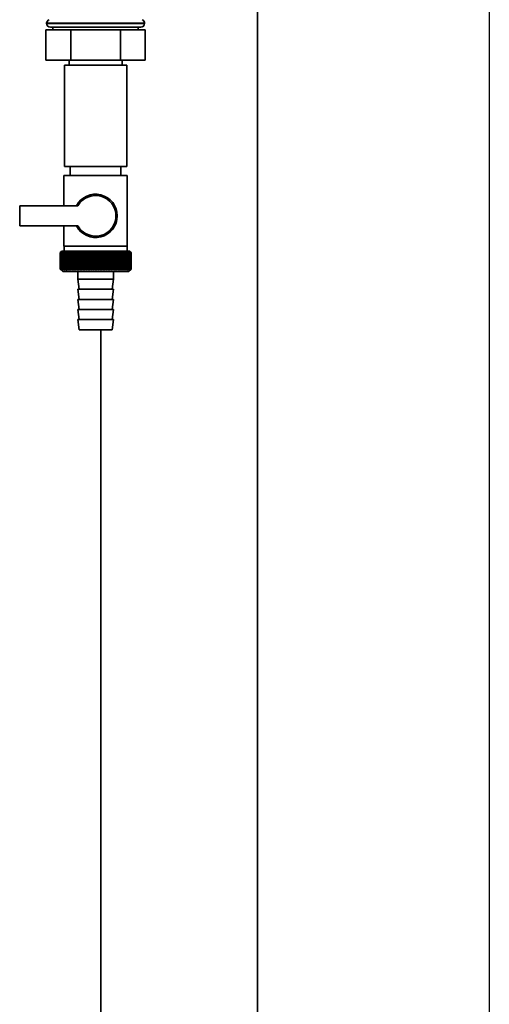
# Paper-space layout 'Blatt1' of a CAD drawing. Units: millimetres. Extents: x 0 to 5940, y 0 to 4200.
# Drawn here: x 2021 to 2207, y 2675 to 3064 of the extents above; entities that cross this region are included whole.
import ezdxf

# ---------------------------------------------------------------- set-up
doc = ezdxf.new("R2010")
doc.units = ezdxf.units.MM
doc.header["$LTSCALE"] = 10
doc.layers.add('1', color=7, linetype='Continuous')

psp = doc.layouts.new('Blatt1')

# ---------------------------------------------------------------- linework, layer by layer
at = {"color": 7, "linetype": 'Continuous', "lineweight": 35}
for p, q in [((2115.04, 2604.57), (2115.04, 3109.57)), ((2031.79, 3062.16), (2031.79, 3062.07)), ((2070.49, 3062.16), (2031.79, 3062.16)), ((2031.79, 3062.07), (2070.49, 3062.07)), ((2070.49, 3062.07), (2070.49, 3062.16)), ((2031.51, 3059.57), (2031.51, 3047.57)), ((2041.33, 3059.57), (2031.51, 3059.57)), ((2068.99, 3060.57), (2033.29, 3060.57)), ((2034.29, 3060.57), (2034.29, 3059.57)), ((2041.33, 3059.57), (2041.33, 3047.57)), ((2060.96, 3059.57), (2041.33, 3059.57)), ((2060.96, 3059.57), (2060.96, 3047.57)), ((2070.77, 3059.57), (2060.96, 3059.57)), ((2067.99, 3059.57), (2067.99, 3060.57)), ((2070.77, 3059.57), (2070.77, 3047.57)), ((2041.33, 3047.57), (2031.51, 3047.57)), ((2040.64, 3047.57), (2040.64, 3045.57)), ((2060.96, 3047.57), (2041.33, 3047.57)), ((2070.77, 3047.57), (2060.96, 3047.57)), ((2061.64, 3045.57), (2061.64, 3047.57)), ((2038.84, 3045.57), (2038.84, 3005.57)), ((2063.44, 3045.57), (2038.84, 3045.57)), ((2063.44, 3005.57), (2063.44, 3045.57)), ((2063.44, 3005.57), (2038.84, 3005.57)), ((2041.14, 3005.57), (2041.14, 3002.07)), ((2061.14, 3002.07), (2061.14, 3005.57)), ((2038.64, 3002.07), (2038.64, 2990.07)), ((2038.64, 3002.07), (2051.14, 3002.07)), ((2051.14, 3002.07), (2063.64, 3002.07)), ((2063.64, 2974.07), (2063.64, 3002.07)), ((2021.14, 2990.07), (2021.14, 2982.07)), ((2044.17, 2990.07), (2021.14, 2990.07)), ((2021.14, 2982.07), (2044.17, 2982.07)), ((2038.64, 2982.07), (2038.64, 2974.07)), ((2037.64, 2972.07), (2037.33, 2971.76)), ((2064.64, 2972.07), (2037.64, 2972.07)), ((2051.14, 2974.07), (2038.64, 2974.07)), ((2038.74, 2974.07), (2038.74, 2972.07)), ((2042.96, 2971.98), (2042.94, 2971.57)), ((2044.04, 2964.67), (2044.04, 2971.98)), ((2044.61, 2964.67), (2044.61, 2971.98)), ((2045.19, 2964.67), (2045.19, 2971.98)), ((2045.79, 2964.67), (2045.79, 2971.98)), ((2046.39, 2964.67), (2046.39, 2971.98)), ((2047.01, 2964.67), (2047.01, 2971.98)), ((2047.64, 2964.67), (2047.64, 2971.98)), ((2048.27, 2964.67), (2048.27, 2971.98)), ((2048.92, 2964.67), (2048.92, 2971.98)), ((2049.56, 2964.67), (2049.56, 2971.98)), ((2050.22, 2964.67), (2050.22, 2971.98)), ((2050.87, 2964.67), (2050.87, 2971.98)), ((2063.64, 2974.07), (2051.14, 2974.07)), ((2051.52, 2964.67), (2051.52, 2971.98)), ((2052.18, 2964.67), (2052.18, 2971.98)), ((2052.83, 2964.67), (2052.83, 2971.98)), ((2053.47, 2964.67), (2053.47, 2971.98)), ((2054.12, 2964.67), (2054.12, 2971.98)), ((2054.75, 2964.67), (2054.75, 2971.98)), ((2055.38, 2964.67), (2055.38, 2971.98)), ((2055.99, 2964.67), (2055.99, 2971.98)), ((2056.6, 2964.67), (2056.6, 2971.98)), ((2057.19, 2964.67), (2057.19, 2971.98)), ((2057.77, 2964.67), (2057.77, 2971.98)), ((2058.33, 2964.67), (2058.33, 2971.98)), ((2059.44, 2971.57), (2059.41, 2971.98)), ((2063.54, 2972.07), (2063.54, 2974.07)), ((2065.14, 2971.57), (2064.64, 2972.07)), ((2037.14, 2965.07), (2037.14, 2971.57)), ((2037.15, 2971.57), (2037.15, 2971.57)), ((2037.15, 2965.07), (2037.15, 2971.57)), ((2037.15, 2971.57), (2037.15, 2965.07)), ((2037.19, 2971.57), (2037.2, 2971.57)), ((2037.19, 2971.57), (2037.19, 2965.07)), ((2037.2, 2965.07), (2037.2, 2971.57)), ((2037.26, 2971.57), (2037.27, 2971.57)), ((2037.26, 2971.57), (2037.26, 2965.07)), ((2037.27, 2965.07), (2037.27, 2971.57)), ((2037.36, 2971.57), (2037.38, 2971.57)), ((2037.36, 2971.57), (2037.36, 2965.07)), ((2037.38, 2965.07), (2037.38, 2971.57)), ((2037.49, 2971.57), (2037.52, 2971.57)), ((2037.49, 2971.57), (2037.49, 2965.07)), ((2037.52, 2965.07), (2037.52, 2971.57)), ((2037.65, 2971.57), (2037.69, 2971.57)), ((2037.65, 2971.57), (2037.65, 2965.07)), ((2037.69, 2965.07), (2037.69, 2971.57)), ((2037.85, 2971.57), (2037.89, 2971.57)), ((2037.85, 2971.57), (2037.85, 2965.07)), ((2037.89, 2965.07), (2037.89, 2971.57)), ((2038.08, 2971.57), (2038.12, 2971.57)), ((2038.08, 2971.57), (2038.08, 2965.07)), ((2038.12, 2965.07), (2038.12, 2971.57)), ((2038.33, 2971.57), (2038.39, 2971.57)), ((2038.33, 2971.57), (2038.33, 2965.07)), ((2038.39, 2965.07), (2038.39, 2971.57)), ((2038.62, 2971.57), (2038.68, 2971.57)), ((2038.62, 2971.57), (2038.62, 2965.07)), ((2038.68, 2965.07), (2038.68, 2971.57)), ((2038.93, 2971.57), (2039, 2971.57)), ((2038.93, 2971.57), (2038.93, 2965.07)), ((2039, 2965.07), (2039, 2971.57)), ((2039.28, 2971.57), (2039.35, 2971.57)), ((2039.28, 2971.57), (2039.28, 2965.07)), ((2039.35, 2965.07), (2039.35, 2971.57)), ((2039.65, 2971.57), (2039.72, 2971.57)), ((2039.65, 2971.57), (2039.65, 2965.07)), ((2039.72, 2965.07), (2039.72, 2971.57)), ((2040.05, 2971.57), (2040.13, 2971.57)), ((2040.05, 2971.57), (2040.05, 2965.07)), ((2040.13, 2965.07), (2040.13, 2971.57)), ((2040.47, 2971.57), (2040.55, 2971.57)), ((2040.47, 2971.57), (2040.47, 2965.07)), ((2040.55, 2965.07), (2040.55, 2971.57)), ((2040.92, 2971.57), (2041.01, 2971.57)), ((2040.92, 2971.57), (2040.92, 2965.07)), ((2041.01, 2965.07), (2041.01, 2971.57)), ((2041.39, 2971.57), (2041.48, 2971.57)), ((2041.39, 2971.57), (2041.39, 2965.07)), ((2041.48, 2965.07), (2041.48, 2971.57)), ((2041.89, 2971.57), (2041.98, 2971.57)), ((2041.89, 2971.57), (2041.89, 2965.07)), ((2041.98, 2965.07), (2041.98, 2971.57)), ((2042.4, 2971.57), (2042.5, 2971.57)), ((2042.4, 2971.57), (2042.4, 2965.07)), ((2042.5, 2965.07), (2042.5, 2971.57)), ((2042.94, 2971.57), (2043.04, 2971.57)), ((2042.94, 2971.57), (2042.94, 2965.07)), ((2043.04, 2965.07), (2043.04, 2971.57)), ((2043.49, 2971.57), (2043.6, 2971.57)), ((2043.49, 2971.57), (2043.49, 2965.07)), ((2043.6, 2965.07), (2043.6, 2971.57)), ((2044.07, 2971.57), (2044.18, 2971.57)), ((2044.07, 2971.57), (2044.07, 2965.07)), ((2044.18, 2965.07), (2044.18, 2971.57)), ((2044.65, 2971.57), (2044.77, 2971.57)), ((2044.65, 2971.57), (2044.65, 2965.07)), ((2044.77, 2965.07), (2044.77, 2971.57)), ((2045.26, 2971.57), (2045.38, 2971.57)), ((2045.26, 2971.57), (2045.26, 2965.07)), ((2045.38, 2965.07), (2045.38, 2971.57)), ((2045.88, 2971.57), (2046, 2971.57)), ((2045.88, 2971.57), (2045.88, 2965.07)), ((2046, 2965.07), (2046, 2971.57)), ((2046.51, 2971.57), (2046.63, 2971.57)), ((2046.51, 2971.57), (2046.51, 2965.07)), ((2046.63, 2965.07), (2046.63, 2971.57)), ((2047.15, 2971.57), (2047.27, 2971.57)), ((2047.15, 2971.57), (2047.15, 2965.07)), ((2047.27, 2965.07), (2047.27, 2971.57)), ((2047.8, 2971.57), (2047.92, 2971.57)), ((2047.8, 2971.57), (2047.8, 2965.07)), ((2047.92, 2965.07), (2047.92, 2971.57)), ((2048.46, 2971.57), (2048.58, 2971.57)), ((2048.46, 2971.57), (2048.46, 2965.07)), ((2048.58, 2965.07), (2048.58, 2971.57)), ((2049.12, 2971.57), (2049.25, 2971.57)), ((2049.12, 2971.57), (2049.12, 2965.07)), ((2049.25, 2965.07), (2049.25, 2971.57)), ((2049.79, 2971.57), (2049.92, 2971.57)), ((2049.79, 2971.57), (2049.79, 2965.07)), ((2049.92, 2965.07), (2049.92, 2971.57)), ((2050.46, 2971.57), (2050.59, 2971.57)), ((2050.46, 2971.57), (2050.46, 2965.07)), ((2050.59, 2965.07), (2050.59, 2971.57)), ((2051.13, 2971.57), (2051.13, 2965.07)), ((2051.13, 2971.57), (2051.26, 2971.57)), ((2051.26, 2965.07), (2051.26, 2971.57)), ((2051.81, 2971.57), (2051.94, 2971.57)), ((2051.81, 2971.57), (2051.81, 2965.07)), ((2051.94, 2965.07), (2051.94, 2971.57)), ((2052.48, 2971.57), (2052.61, 2971.57)), ((2052.48, 2971.57), (2052.48, 2965.07)), ((2052.61, 2965.07), (2052.61, 2971.57)), ((2053.15, 2971.57), (2053.27, 2971.57)), ((2053.15, 2971.57), (2053.15, 2965.07)), ((2053.27, 2965.07), (2053.27, 2971.57)), ((2053.81, 2971.57), (2053.94, 2971.57)), ((2053.81, 2971.57), (2053.81, 2965.07)), ((2053.94, 2965.07), (2053.94, 2971.57)), ((2054.47, 2971.57), (2054.59, 2971.57)), ((2054.47, 2971.57), (2054.47, 2965.07)), ((2054.59, 2965.07), (2054.59, 2971.57)), ((2055.12, 2971.57), (2055.24, 2971.57)), ((2055.12, 2971.57), (2055.12, 2965.07)), ((2055.24, 2965.07), (2055.24, 2971.57)), ((2055.76, 2971.57), (2055.88, 2971.57)), ((2055.76, 2971.57), (2055.76, 2965.07)), ((2055.88, 2965.07), (2055.88, 2971.57)), ((2056.39, 2971.57), (2056.51, 2971.57)), ((2056.39, 2971.57), (2056.39, 2965.07)), ((2056.51, 2965.07), (2056.51, 2971.57)), ((2057.01, 2971.57), (2057.13, 2971.57)), ((2057.01, 2971.57), (2057.01, 2965.07)), ((2057.13, 2965.07), (2057.13, 2971.57)), ((2057.62, 2971.57), (2057.73, 2971.57)), ((2057.62, 2971.57), (2057.62, 2965.07)), ((2057.73, 2965.07), (2057.73, 2971.57)), ((2058.2, 2971.57), (2058.32, 2971.57)), ((2058.2, 2971.57), (2058.2, 2965.07)), ((2058.32, 2965.07), (2058.32, 2971.57)), ((2058.78, 2971.57), (2058.89, 2971.57)), ((2058.78, 2971.57), (2058.78, 2965.07)), ((2058.89, 2965.07), (2058.89, 2971.57)), ((2059.33, 2971.57), (2059.44, 2971.57)), ((2059.33, 2971.57), (2059.33, 2965.07)), ((2059.44, 2965.07), (2059.44, 2971.57)), ((2059.87, 2971.57), (2059.97, 2971.57)), ((2059.87, 2971.57), (2059.87, 2965.07)), ((2059.97, 2965.07), (2059.97, 2971.57)), ((2060.39, 2971.57), (2060.48, 2971.57)), ((2060.39, 2971.57), (2060.39, 2965.07)), ((2060.48, 2965.07), (2060.48, 2971.57)), ((2060.88, 2971.57), (2060.97, 2971.57)), ((2060.88, 2971.57), (2060.88, 2965.07)), ((2060.97, 2965.07), (2060.97, 2971.57)), ((2061.36, 2971.57), (2061.44, 2971.57)), ((2061.36, 2971.57), (2061.36, 2965.07)), ((2061.44, 2965.07), (2061.44, 2971.57)), ((2061.8, 2971.57), (2061.89, 2971.57)), ((2061.8, 2971.57), (2061.8, 2965.07)), ((2061.89, 2965.07), (2061.89, 2971.57)), ((2062.23, 2971.57), (2062.31, 2971.57)), ((2062.23, 2971.57), (2062.23, 2965.07)), ((2062.31, 2965.07), (2062.31, 2971.57)), ((2062.63, 2971.57), (2062.7, 2971.57)), ((2062.63, 2971.57), (2062.63, 2965.07)), ((2062.7, 2965.07), (2062.7, 2971.57)), ((2063, 2971.57), (2063.07, 2971.57)), ((2063, 2971.57), (2063, 2965.07)), ((2063.07, 2965.07), (2063.07, 2971.57)), ((2063.34, 2971.57), (2063.41, 2971.57)), ((2063.34, 2971.57), (2063.34, 2965.07)), ((2063.41, 2965.07), (2063.41, 2971.57)), ((2063.66, 2971.57), (2063.72, 2971.57)), ((2063.66, 2971.57), (2063.66, 2965.07)), ((2063.72, 2965.07), (2063.72, 2971.57)), ((2063.95, 2971.57), (2064, 2971.57)), ((2063.95, 2971.57), (2063.95, 2965.07)), ((2064, 2965.07), (2064, 2971.57)), ((2064.2, 2971.57), (2064.25, 2971.57)), ((2064.2, 2971.57), (2064.2, 2965.07)), ((2064.25, 2965.07), (2064.25, 2971.57)), ((2064.43, 2971.57), (2064.47, 2971.57)), ((2064.43, 2971.57), (2064.43, 2965.07)), ((2064.47, 2965.07), (2064.47, 2971.57)), ((2064.63, 2971.57), (2064.66, 2971.57)), ((2064.63, 2971.57), (2064.63, 2965.07)), ((2064.66, 2965.07), (2064.66, 2971.57)), ((2064.79, 2971.57), (2064.82, 2971.57)), ((2064.79, 2971.57), (2064.79, 2965.07)), ((2064.82, 2965.07), (2064.82, 2971.57)), ((2064.93, 2971.57), (2064.95, 2971.57)), ((2064.93, 2971.57), (2064.93, 2965.07)), ((2064.95, 2965.07), (2064.95, 2971.57)), ((2065.03, 2971.57), (2065.05, 2971.57)), ((2065.03, 2971.57), (2065.03, 2965.07)), ((2065.05, 2965.07), (2065.05, 2971.57)), ((2065.1, 2971.57), (2065.11, 2971.57)), ((2065.1, 2971.57), (2065.1, 2965.07)), ((2065.11, 2965.07), (2065.11, 2971.57)), ((2065.14, 2971.57), (2065.14, 2971.57)), ((2065.14, 2971.57), (2065.14, 2971.57)), ((2065.14, 2971.57), (2065.14, 2965.07)), ((2065.14, 2965.07), (2065.14, 2971.57)), ((2065.14, 2971.57), (2065.14, 2965.07)), ((2065.14, 2965.07), (2065.14, 2971.57)), ((2037.15, 2965.07), (2037.15, 2965.07)), ((2037.2, 2965.07), (2037.19, 2965.07)), ((2037.27, 2965.07), (2037.26, 2965.07)), ((2037.33, 2964.88), (2038.14, 2964.07)), ((2037.38, 2965.07), (2037.36, 2965.07)), ((2037.52, 2965.07), (2037.49, 2965.07)), ((2037.69, 2965.07), (2037.65, 2965.07)), ((2037.89, 2965.07), (2037.85, 2965.07)), ((2038.12, 2965.07), (2038.08, 2965.07)), ((2038.39, 2965.07), (2038.33, 2965.07)), ((2038.68, 2965.07), (2038.62, 2965.07)), ((2039, 2965.07), (2038.93, 2965.07)), ((2039.35, 2965.07), (2039.28, 2965.07)), ((2039.72, 2965.07), (2039.65, 2965.07)), ((2040.13, 2965.07), (2040.05, 2965.07)), ((2040.55, 2965.07), (2040.47, 2965.07)), ((2041.01, 2965.07), (2040.92, 2965.07)), ((2041.48, 2965.07), (2041.39, 2965.07)), ((2041.98, 2965.07), (2041.89, 2965.07)), ((2042.5, 2965.07), (2042.4, 2965.07)), ((2043.04, 2965.07), (2042.94, 2965.07)), ((2043.6, 2965.07), (2043.49, 2965.07)), ((2044.18, 2965.07), (2044.07, 2965.07)), ((2044.77, 2965.07), (2044.65, 2965.07)), ((2045.38, 2965.07), (2045.26, 2965.07)), ((2046, 2965.07), (2045.88, 2965.07)), ((2046.63, 2965.07), (2046.51, 2965.07)), ((2047.27, 2965.07), (2047.15, 2965.07)), ((2047.92, 2965.07), (2047.8, 2965.07)), ((2048.58, 2965.07), (2048.46, 2965.07)), ((2049.25, 2965.07), (2049.12, 2965.07)), ((2049.92, 2965.07), (2049.79, 2965.07)), ((2050.59, 2965.07), (2050.46, 2965.07)), ((2051.26, 2965.07), (2051.13, 2965.07)), ((2051.94, 2965.07), (2051.81, 2965.07)), ((2052.61, 2965.07), (2052.48, 2965.07)), ((2053.27, 2965.07), (2053.15, 2965.07)), ((2053.94, 2965.07), (2053.81, 2965.07)), ((2054.59, 2965.07), (2054.47, 2965.07)), ((2055.24, 2965.07), (2055.12, 2965.07)), ((2055.88, 2965.07), (2055.76, 2965.07)), ((2056.51, 2965.07), (2056.39, 2965.07)), ((2057.13, 2965.07), (2057.01, 2965.07)), ((2057.73, 2965.07), (2057.62, 2965.07)), ((2058.32, 2965.07), (2058.2, 2965.07)), ((2058.89, 2965.07), (2058.78, 2965.07)), ((2059.44, 2965.07), (2059.33, 2965.07)), ((2059.97, 2965.07), (2059.87, 2965.07)), ((2060.48, 2965.07), (2060.39, 2965.07)), ((2060.97, 2965.07), (2060.88, 2965.07)), ((2061.44, 2965.07), (2061.36, 2965.07)), ((2061.89, 2965.07), (2061.8, 2965.07)), ((2062.31, 2965.07), (2062.23, 2965.07)), ((2062.7, 2965.07), (2062.63, 2965.07)), ((2063.07, 2965.07), (2063, 2965.07)), ((2063.41, 2965.07), (2063.34, 2965.07)), ((2063.72, 2965.07), (2063.66, 2965.07)), ((2064, 2965.07), (2063.95, 2965.07)), ((2064.14, 2964.07), (2065.14, 2965.07)), ((2064.25, 2965.07), (2064.2, 2965.07)), ((2064.47, 2965.07), (2064.43, 2965.07)), ((2064.66, 2965.07), (2064.63, 2965.07)), ((2064.82, 2965.07), (2064.79, 2965.07)), ((2064.95, 2965.07), (2064.93, 2965.07)), ((2065.05, 2965.07), (2065.03, 2965.07)), ((2065.11, 2965.07), (2065.1, 2965.07)), ((2065.14, 2965.07), (2065.14, 2965.07)), ((2065.14, 2965.07), (2065.14, 2965.07)), ((2038.14, 2964.07), (2064.14, 2964.07)), ((2044.14, 2964.07), (2044.14, 2961.07)), ((2044.14, 2961.07), (2044.64, 2957.07)), ((2044.14, 2961.07), (2058.14, 2961.07)), ((2057.64, 2957.07), (2058.14, 2961.07)), ((2058.14, 2961.07), (2058.14, 2964.07)), ((2044.14, 2957.07), (2044.64, 2953.07)), ((2044.14, 2957.07), (2058.14, 2957.07)), ((2057.64, 2953.07), (2058.14, 2957.07)), ((2044.14, 2953.07), (2044.64, 2949.07)), ((2044.14, 2953.07), (2058.14, 2953.07)), ((2057.64, 2949.07), (2058.14, 2953.07)), ((2044.14, 2949.07), (2044.64, 2945.07)), ((2044.14, 2949.07), (2058.14, 2949.07)), ((2057.64, 2945.07), (2058.14, 2949.07)), ((2044.14, 2945.07), (2044.64, 2941.07)), ((2044.14, 2945.07), (2058.14, 2945.07)), ((2057.64, 2941.07), (2058.14, 2945.07)), ((2044.64, 2941.07), (2057.64, 2941.07)), ((2053.14, 2604.57), (2053.14, 2941.07))]:
    psp.add_line(p, q, dxfattribs=at)
at = {"color": 7, "linetype": 'Continuous', "lineweight": 35, "flags": 128}
for points in [[(2043.49, 2971.98), (2043.49, 2971.93), (2043.49, 2971.88), (2043.49, 2971.83), (2043.49, 2971.78), (2043.49, 2971.73), (2043.49, 2971.68), (2043.49, 2971.62), (2043.49, 2971.57)], [(2044.04, 2971.98), (2044.05, 2971.93), (2044.05, 2971.88), (2044.05, 2971.83), (2044.05, 2971.78), (2044.06, 2971.73), (2044.06, 2971.68), (2044.06, 2971.62), (2044.07, 2971.57)], [(2058.32, 2971.57), (2058.32, 2971.62), (2058.32, 2971.68), (2058.32, 2971.73), (2058.32, 2971.78), (2058.33, 2971.83), (2058.33, 2971.88), (2058.33, 2971.93), (2058.33, 2971.98)], [(2058.89, 2971.57), (2058.88, 2971.62), (2058.88, 2971.68), (2058.88, 2971.73), (2058.88, 2971.78), (2058.88, 2971.83), (2058.88, 2971.88), (2058.88, 2971.93), (2058.88, 2971.98)]]:
    psp.add_lwpolyline(points, dxfattribs=at)
at = {"color": 7, "linetype": 'Continuous', "lineweight": 35}
for centre, radius, start, end in [((2033.29, 3062.16), 1.5, 109.4712, 180), ((2033.29, 3062.07), 1.5, 180, 270), ((2068.99, 3062.07), 1.5, 270, 0), ((2068.99, 3062.16), 1.5, 0, 70.5288), ((2051.14, 2986.07), 8.56, 207.8423, 152.1577), ((2051.14, 2986.07), 8.04, 209.8335, 150.1665), ((2100.1, 2908.99), 88.77, 134.7999, 135.1716), ((2100.15, 2907.04), 90.18, 133.9379, 134.3094), ((2099.34, 2910.63), 87.07, 135.206, 135.5823), ((2099.44, 2912.67), 85.7, 136.207, 136.5828), ((2100.27, 2905.2), 91.57, 133.1664, 133.5375), ((2099.66, 2914.76), 84.4, 137.3113, 137.6862), ((2100.46, 2903.46), 92.9, 132.4809, 132.8514), ((2100.04, 2916.88), 83.19, 138.5249, 138.8981), ((2100.69, 2901.87), 94.17, 131.8773, 132.2471), ((2100.62, 2919.02), 82.14, 139.8542, 140.2247), ((2100.96, 2900.42), 95.33, 131.3521, 131.7211), ((2101.43, 2921.16), 81.29, 141.3057, 141.6724), ((2101.27, 2899.13), 96.38, 130.9022, 131.2704), ((2102.53, 2923.27), 80.72, 142.8862, 143.2476), ((2101.59, 2898.02), 97.31, 130.5248, 130.8923), ((2104, 2925.34), 80.52, 144.6021, 144.9566), ((2101.93, 2897.08), 98.08, 130.2178, 130.5847), ((2105.94, 2927.34), 80.79, 146.4597, 146.8054), ((2102.28, 2896.35), 98.7, 129.9793, 130.3457), ((2108.47, 2929.27), 81.67, 148.4645, 148.799), ((2102.64, 2895.81), 99.16, 129.8079, 130.1739), ((2111.79, 2931.09), 83.35, 150.621, 150.9417), ((2103.01, 2895.47), 99.44, 129.7026, 130.0684), ((2116.16, 2932.8), 86.11, 152.9322, 153.2359), ((2103.37, 2895.35), 99.55, 129.6628, 130.0285), ((2121.97, 2934.37), 90.34, 155.3986, 155.6822), ((2103.74, 2895.43), 99.48, 129.6882, 130.054), ((2129.84, 2935.8), 96.66, 158.0184, 158.2784), ((2104.1, 2895.72), 99.23, 129.779, 130.145), ((2140.79, 2937.07), 106.08, 160.7863, 161.0189), ((2104.47, 2896.21), 98.82, 129.9358, 130.3021), ((2156.62, 2938.17), 120.43, 163.6931, 163.8948), ((2104.84, 2896.91), 98.23, 130.1594, 130.5261), ((2180.93, 2939.08), 143.28, 166.7255, 166.8927), ((2105.21, 2897.79), 97.49, 130.4511, 130.8185), ((2221.95, 2939.81), 182.85, 169.8658, 169.9954), ((2105.59, 2898.87), 96.6, 130.8128, 131.1809), ((2303.65, 2940.34), 263.11, 173.0922, 173.1815), ((2105.98, 2900.12), 95.58, 131.2465, 131.6153), ((2106.38, 2901.53), 94.43, 131.7549, 132.1245), ((2106.81, 2903.1), 93.19, 132.3409, 132.7112), ((2107.27, 2904.8), 91.87, 133.008, 133.379), ((1759.36, 2940.41), 286.99, 6.2338, 6.3155), ((2107.78, 2906.63), 90.49, 133.7602, 134.1316), ((1854.71, 2939.92), 193.16, 9.4325, 9.5549), ((2108.34, 2908.55), 89.08, 134.6018, 134.9734), ((1900.6, 2939.23), 148.84, 12.5519, 12.7125), ((2108.97, 2910.57), 87.68, 135.5376, 135.9092), ((1927.26, 2938.35), 123.79, 15.5703, 15.7659), ((2109.69, 2912.65), 86.31, 136.5731, 136.9441), ((1944.48, 2937.28), 108.25, 18.4693, 18.6966), ((2110.53, 2914.78), 85.01, 137.7139, 138.0837), ((1956.36, 2936.04), 98.1, 21.2352, 21.4905), ((2111.52, 2916.94), 83.84, 138.9661, 139.3339), ((1964.95, 2934.64), 91.31, 23.858, 24.1376), ((2112.68, 2919.11), 82.84, 140.3363, 140.7011), ((1971.37, 2933.09), 86.75, 26.3318, 26.6321), ((2114.09, 2921.26), 82.07, 141.8309, 142.1915), ((1976.28, 2931.41), 83.76, 28.6536, 28.9714), ((2115.78, 2923.39), 81.61, 143.4566, 143.8115), ((1980.12, 2929.6), 81.91, 30.8237, 31.1558), ((2117.85, 2925.46), 81.55, 145.22, 145.5675), ((1983.17, 2927.7), 80.9, 32.8441, 33.1879), ((2120.41, 2927.46), 82.01, 147.1271, 147.465), ((1985.61, 2925.71), 80.53, 34.7187, 35.0718), ((2123.59, 2929.38), 83.16, 149.183, 149.509), ((1987.6, 2923.65), 80.66, 36.4526, 36.813), ((2127.62, 2931.19), 85.2, 151.3918, 151.7032), ((1989.23, 2921.54), 81.17, 38.0516, 38.4175), ((2132.8, 2932.87), 88.44, 153.7557, 154.0494), ((1990.59, 2919.41), 81.97, 39.522, 39.8919), ((2139.58, 2934.42), 93.36, 156.2746, 156.5472), ((1991.72, 2917.27), 82.99, 40.8701, 41.2428), ((2148.71, 2935.81), 100.68, 158.9454, 159.1934), ((1992.67, 2915.14), 84.17, 42.1023, 42.4769), ((2161.42, 2937.04), 111.65, 161.7616, 161.9814), ((1993.49, 2913.04), 85.46, 43.2249, 43.6006), ((2180, 2938.09), 128.55, 164.7126, 164.9006), ((1994.2, 2911), 86.82, 44.2437, 44.6199), ((2209.17, 2938.95), 156.1, 167.7837, 167.9365), ((1994.82, 2909.02), 88.21, 45.1642, 45.5404), ((2260.52, 2939.62), 205.89, 170.9557, 171.0704), ((1995.37, 2907.13), 89.6, 45.9915, 46.3675), ((2372.11, 2940.08), 315.95, 174.2055, 174.2797), ((1995.86, 2905.35), 90.95, 46.7304, 47.1058), ((1996.32, 2903.69), 92.25, 47.3851, 47.7598), ((1996.75, 2902.16), 93.46, 47.9593, 48.3333), ((1997.15, 2900.79), 94.57, 48.4563, 48.8296), ((1997.54, 2899.58), 95.57, 48.8792, 49.2517), ((1813.54, 2939.87), 248.46, 7.33, 7.4246), ((1997.92, 2898.55), 96.42, 49.2303, 49.6021), ((1886.47, 2939.31), 176.98, 10.5046, 10.6387), ((1998.29, 2897.7), 97.13, 49.5117, 49.883), ((1924.36, 2938.54), 140.55, 13.5922, 13.763), ((1998.66, 2897.05), 97.68, 49.7251, 50.0958), ((1947.23, 2937.59), 119.16, 16.572, 16.7763), ((1999.02, 2896.59), 98.07, 49.8716, 50.242), ((1962.29, 2936.45), 105.61, 19.4273, 19.6616), ((1999.39, 2896.34), 98.28, 49.9522, 50.3224), ((1972.77, 2935.14), 96.66, 22.1456, 22.4063), ((1999.75, 2896.29), 98.32, 49.9673, 50.3375), ((1980.35, 2933.66), 90.66, 24.7183, 25.0019), ((2000.12, 2896.45), 98.19, 49.917, 50.2873), ((1985.96, 2932.05), 86.65, 27.1407, 27.4436), ((2000.48, 2896.81), 97.88, 49.801, 50.1716), ((1990.19, 2930.3), 84.05, 29.4109, 29.7299), ((2000.84, 2897.37), 97.41, 49.6186, 49.9896), ((1993.4, 2928.44), 82.49, 31.5297, 31.862), ((2001.19, 2898.13), 96.77, 49.3688, 49.7403), ((1995.86, 2926.47), 81.71, 33.5001, 33.8431), ((2001.53, 2899.08), 95.98, 49.0501, 49.4223), ((1997.74, 2924.43), 81.52, 35.3263, 35.6777), ((2001.85, 2900.21), 95.05, 48.6606, 49.0335), ((1999.16, 2922.33), 81.79, 37.0137, 37.3716), ((2002.15, 2901.51), 93.99, 48.1982, 48.5718), ((2000.22, 2920.19), 82.42, 38.5682, 38.9311), ((2002.41, 2902.96), 92.82, 47.6599, 48.0344), ((2001, 2918.03), 83.31, 39.9963, 40.3627), ((2002.64, 2904.56), 91.56, 47.0429, 47.418), ((2001.54, 2915.86), 84.41, 41.3043, 41.6732), ((2002.81, 2906.29), 90.23, 46.3434, 46.7191), ((2001.9, 2913.71), 85.65, 42.4986, 42.869), ((2002.92, 2908.14), 88.85, 45.5574, 45.9336), ((2002.1, 2911.6), 86.98, 43.5852, 43.9565), ((2005.99, 2912.23), 83.8, 45.0912, 45.269), ((2004.63, 2911.97), 84.93, 44.5676, 44.7414)]:
    psp.add_arc(centre, radius, start, end, dxfattribs=at)
for points, knots in [([(2037.55, 2964.67), (2037.48, 2964.74), (2037.34, 2964.88), (2037.2, 2965.01), (2037.14, 2965.07)], [0, 0, 0, 0, 0.5556499, 1, 1, 1, 1]), ([(2037.15, 2965.07), (2037.23, 2965), (2037.36, 2964.86), (2037.49, 2964.73), (2037.55, 2964.67)], [0, 0, 0, 0, 0.5643403, 1, 1, 1, 1]), ([(2037.57, 2964.67), (2037.5, 2964.74), (2037.36, 2964.88), (2037.22, 2965.01), (2037.15, 2965.07)], [0, 0, 0, 0, 0.55565, 1, 1, 1, 1]), ([(2037.19, 2965.07), (2037.26, 2965), (2037.39, 2964.86), (2037.52, 2964.73), (2037.57, 2964.67)], [0, 0, 0, 0, 0.56434, 1, 1, 1, 1]), ([(2037.63, 2964.67), (2037.55, 2964.74), (2037.4, 2964.88), (2037.26, 2965.01), (2037.2, 2965.07)], [0, 0, 0, 0, 0.55565, 1, 1, 1, 1]), ([(2037.26, 2965.07), (2037.33, 2965), (2037.45, 2964.86), (2037.57, 2964.73), (2037.63, 2964.67)], [0, 0, 0, 0, 0.56434, 1, 1, 1, 1]), ([(2037.71, 2964.67), (2037.63, 2964.74), (2037.48, 2964.88), (2037.34, 2965.01), (2037.27, 2965.07)], [0, 0, 0, 0, 0.55565, 1, 1, 1, 1]), ([(2037.36, 2965.07), (2037.42, 2965), (2037.54, 2964.86), (2037.66, 2964.73), (2037.71, 2964.67)], [0, 0, 0, 0, 0.56434, 1, 1, 1, 1]), ([(2037.83, 2964.67), (2037.75, 2964.74), (2037.6, 2964.88), (2037.45, 2965.01), (2037.38, 2965.07)], [0, 0, 0, 0, 0.55565, 1, 1, 1, 1]), ([(2037.49, 2965.07), (2037.55, 2965), (2037.67, 2964.86), (2037.78, 2964.73), (2037.83, 2964.67)], [0, 0, 0, 0, 0.5643403, 1, 1, 1, 1]), ([(2037.98, 2964.67), (2037.89, 2964.74), (2037.74, 2964.88), (2037.59, 2965.01), (2037.52, 2965.07)], [0, 0, 0, 0, 0.55565, 1, 1, 1, 1]), ([(2037.65, 2965.07), (2037.71, 2965), (2037.82, 2964.86), (2037.93, 2964.73), (2037.98, 2964.67)], [0, 0, 0, 0, 0.56434, 1, 1, 1, 1]), ([(2038.16, 2964.67), (2038.07, 2964.74), (2037.91, 2964.88), (2037.76, 2965.01), (2037.69, 2965.07)], [0, 0, 0, 0, 0.55565, 1, 1, 1, 1]), ([(2037.85, 2965.07), (2037.91, 2965), (2038.01, 2964.86), (2038.11, 2964.73), (2038.16, 2964.67)], [0, 0, 0, 0, 0.56434, 1, 1, 1, 1]), ([(2038.36, 2964.67), (2038.28, 2964.74), (2038.12, 2964.88), (2037.96, 2965.01), (2037.89, 2965.07)], [0, 0, 0, 0, 0.55565, 1, 1, 1, 1]), ([(2038.08, 2965.07), (2038.13, 2965), (2038.23, 2964.86), (2038.32, 2964.73), (2038.36, 2964.67)], [0, 0, 0, 0, 0.56434, 1, 1, 1, 1]), ([(2038.6, 2964.67), (2038.51, 2964.74), (2038.35, 2964.88), (2038.19, 2965.01), (2038.12, 2965.07)], [0, 0, 0, 0, 0.55565, 1, 1, 1, 1]), ([(2038.33, 2965.07), (2038.38, 2965), (2038.47, 2964.86), (2038.56, 2964.73), (2038.6, 2964.67)], [0, 0, 0, 0, 0.56434, 1, 1, 1, 1]), ([(2038.87, 2964.67), (2038.78, 2964.74), (2038.62, 2964.88), (2038.46, 2965.01), (2038.39, 2965.07)], [0, 0, 0, 0, 0.55565, 1, 1, 1, 1]), ([(2038.62, 2965.07), (2038.67, 2965), (2038.75, 2964.86), (2038.83, 2964.73), (2038.87, 2964.67)], [0, 0, 0, 0, 0.56434, 1, 1, 1, 1]), ([(2039.16, 2964.67), (2039.07, 2964.74), (2038.91, 2964.88), (2038.75, 2965.01), (2038.68, 2965.07)], [0, 0, 0, 0, 0.55565, 1, 1, 1, 1]), ([(2038.93, 2965.07), (2038.98, 2965), (2039.05, 2964.86), (2039.13, 2964.73), (2039.16, 2964.67)], [0, 0, 0, 0, 0.56434, 1, 1, 1, 1]), ([(2039.49, 2964.67), (2039.39, 2964.74), (2039.23, 2964.88), (2039.07, 2965.01), (2039, 2965.07)], [0, 0, 0, 0, 0.55565, 1, 1, 1, 1]), ([(2039.28, 2965.07), (2039.32, 2965), (2039.39, 2964.86), (2039.45, 2964.73), (2039.49, 2964.67)], [0, 0, 0, 0, 0.56434, 1, 1, 1, 1]), ([(2039.83, 2964.67), (2039.74, 2964.74), (2039.58, 2964.88), (2039.42, 2965.01), (2039.35, 2965.07)], [0, 0, 0, 0, 0.55565, 1, 1, 1, 1]), ([(2039.65, 2965.07), (2039.68, 2965), (2039.75, 2964.86), (2039.81, 2964.73), (2039.83, 2964.67)], [0, 0, 0, 0, 0.56434, 1, 1, 1, 1]), ([(2040.21, 2964.67), (2040.12, 2964.74), (2039.96, 2964.88), (2039.8, 2965.01), (2039.72, 2965.07)], [0, 0, 0, 0, 0.55565, 1, 1, 1, 1]), ([(2040.05, 2965.07), (2040.08, 2965), (2040.13, 2964.86), (2040.19, 2964.73), (2040.21, 2964.67)], [0, 0, 0, 0, 0.5643403, 1, 1, 1, 1]), ([(2040.61, 2964.67), (2040.52, 2964.74), (2040.36, 2964.88), (2040.2, 2965.01), (2040.13, 2965.07)], [0, 0, 0, 0, 0.55565, 1, 1, 1, 1]), ([(2040.47, 2965.07), (2040.5, 2965), (2040.54, 2964.86), (2040.59, 2964.73), (2040.61, 2964.67)], [0, 0, 0, 0, 0.56434, 1, 1, 1, 1]), ([(2041.04, 2964.67), (2040.95, 2964.74), (2040.79, 2964.88), (2040.63, 2965.01), (2040.55, 2965.07)], [0, 0, 0, 0, 0.55565, 1, 1, 1, 1]), ([(2040.92, 2965.07), (2040.94, 2965), (2040.98, 2964.86), (2041.02, 2964.73), (2041.04, 2964.67)], [0, 0, 0, 0, 0.56434, 1, 1, 1, 1]), ([(2041.49, 2964.67), (2041.4, 2964.74), (2041.24, 2964.88), (2041.08, 2965.01), (2041.01, 2965.07)], [0, 0, 0, 0, 0.55565, 1, 1, 1, 1]), ([(2041.39, 2965.07), (2041.41, 2965), (2041.44, 2964.86), (2041.47, 2964.73), (2041.49, 2964.67)], [0, 0, 0, 0, 0.56434, 1, 1, 1, 1]), ([(2041.96, 2964.67), (2041.87, 2964.74), (2041.71, 2964.88), (2041.55, 2965.01), (2041.48, 2965.07)], [0, 0, 0, 0, 0.55565, 1, 1, 1, 1]), ([(2041.89, 2965.07), (2041.9, 2965), (2041.92, 2964.86), (2041.95, 2964.73), (2041.96, 2964.67)], [0, 0, 0, 0, 0.5643403, 1, 1, 1, 1]), ([(2042.45, 2964.67), (2042.36, 2964.74), (2042.21, 2964.88), (2042.05, 2965.01), (2041.98, 2965.07)], [0, 0, 0, 0, 0.55565, 1, 1, 1, 1]), ([(2042.4, 2965.07), (2042.41, 2965), (2042.43, 2964.86), (2042.44, 2964.73), (2042.45, 2964.67)], [0, 0, 0, 0, 0.56434, 1, 1, 1, 1]), ([(2042.96, 2964.67), (2042.88, 2964.74), (2042.72, 2964.88), (2042.57, 2965.01), (2042.5, 2965.07)], [0, 0, 0, 0, 0.55565, 1, 1, 1, 1]), ([(2042.94, 2965.07), (2042.94, 2965), (2042.95, 2964.86), (2042.96, 2964.73), (2042.96, 2964.67)], [0, 0, 0, 0, 0.56434, 1, 1, 1, 1]), ([(2043.49, 2964.67), (2043.41, 2964.74), (2043.26, 2964.88), (2043.11, 2965.01), (2043.04, 2965.07)], [0, 0, 0, 0, 0.55565, 1, 1, 1, 1]), ([(2043.49, 2965.07), (2043.49, 2965), (2043.49, 2964.86), (2043.49, 2964.73), (2043.49, 2964.67)], [0, 0, 0, 0, 0.56434, 1, 1, 1, 1]), ([(2044.04, 2964.67), (2043.96, 2964.74), (2043.81, 2964.88), (2043.67, 2965.01), (2043.6, 2965.07)], [0, 0, 0, 0, 0.55565, 1, 1, 1, 1]), ([(2044.07, 2965.07), (2044.06, 2965), (2044.05, 2964.86), (2044.05, 2964.73), (2044.04, 2964.67)], [0, 0, 0, 0, 0.56434, 1, 1, 1, 1]), ([(2044.61, 2964.67), (2044.53, 2964.74), (2044.38, 2964.88), (2044.24, 2965.01), (2044.18, 2965.07)], [0, 0, 0, 0, 0.55565, 1, 1, 1, 1]), ([(2044.65, 2965.07), (2044.65, 2965), (2044.63, 2964.86), (2044.62, 2964.73), (2044.61, 2964.67)], [0, 0, 0, 0, 0.56434, 1, 1, 1, 1]), ([(2045.19, 2964.67), (2045.11, 2964.74), (2044.97, 2964.88), (2044.83, 2965.01), (2044.77, 2965.07)], [0, 0, 0, 0, 0.55565, 1, 1, 1, 1]), ([(2045.26, 2965.07), (2045.25, 2965), (2045.22, 2964.86), (2045.2, 2964.73), (2045.19, 2964.67)], [0, 0, 0, 0, 0.56434, 1, 1, 1, 1]), ([(2045.79, 2964.67), (2045.71, 2964.74), (2045.57, 2964.88), (2045.44, 2965.01), (2045.38, 2965.07)], [0, 0, 0, 0, 0.55565, 1, 1, 1, 1]), ([(2045.88, 2965.07), (2045.86, 2965), (2045.83, 2964.86), (2045.8, 2964.73), (2045.79, 2964.67)], [0, 0, 0, 0, 0.56434, 1, 1, 1, 1]), ([(2046.39, 2964.67), (2046.32, 2964.74), (2046.19, 2964.88), (2046.05, 2965.01), (2046, 2965.07)], [0, 0, 0, 0, 0.55565, 1, 1, 1, 1]), ([(2046.51, 2965.07), (2046.49, 2965), (2046.45, 2964.86), (2046.41, 2964.73), (2046.39, 2964.67)], [0, 0, 0, 0, 0.56434, 1, 1, 1, 1]), ([(2047.01, 2964.67), (2046.94, 2964.74), (2046.81, 2964.88), (2046.68, 2965.01), (2046.63, 2965.07)], [0, 0, 0, 0, 0.55565, 1, 1, 1, 1]), ([(2047.15, 2965.07), (2047.12, 2965), (2047.08, 2964.86), (2047.03, 2964.73), (2047.01, 2964.67)], [0, 0, 0, 0, 0.56434, 1, 1, 1, 1]), ([(2047.64, 2964.67), (2047.57, 2964.74), (2047.45, 2964.88), (2047.32, 2965.01), (2047.27, 2965.07)], [0, 0, 0, 0, 0.55565, 1, 1, 1, 1]), ([(2047.8, 2965.07), (2047.77, 2965), (2047.71, 2964.86), (2047.66, 2964.73), (2047.64, 2964.67)], [0, 0, 0, 0, 0.56434, 1, 1, 1, 1]), ([(2048.27, 2964.67), (2048.21, 2964.74), (2048.09, 2964.88), (2047.97, 2965.01), (2047.92, 2965.07)], [0, 0, 0, 0, 0.55565, 1, 1, 1, 1]), ([(2048.46, 2965.07), (2048.42, 2965), (2048.36, 2964.86), (2048.3, 2964.73), (2048.27, 2964.67)], [0, 0, 0, 0, 0.56434, 1, 1, 1, 1]), ([(2048.92, 2964.67), (2048.85, 2964.74), (2048.74, 2964.88), (2048.63, 2965.01), (2048.58, 2965.07)], [0, 0, 0, 0, 0.55565, 1, 1, 1, 1]), ([(2049.12, 2965.07), (2049.08, 2965), (2049.01, 2964.86), (2048.95, 2964.73), (2048.92, 2964.67)], [0, 0, 0, 0, 0.56434, 1, 1, 1, 1]), ([(2049.56, 2964.67), (2049.51, 2964.74), (2049.4, 2964.88), (2049.29, 2965.01), (2049.25, 2965.07)], [0, 0, 0, 0, 0.5556499, 1, 1, 1, 1]), ([(2049.79, 2965.07), (2049.75, 2965), (2049.67, 2964.86), (2049.6, 2964.73), (2049.56, 2964.67)], [0, 0, 0, 0, 0.56434, 1, 1, 1, 1]), ([(2050.22, 2964.67), (2050.16, 2964.74), (2050.06, 2964.88), (2049.96, 2965.01), (2049.92, 2965.07)], [0, 0, 0, 0, 0.55565, 1, 1, 1, 1]), ([(2050.46, 2965.07), (2050.41, 2965), (2050.33, 2964.86), (2050.25, 2964.73), (2050.22, 2964.67)], [0, 0, 0, 0, 0.56434, 1, 1, 1, 1]), ([(2050.87, 2964.67), (2050.82, 2964.74), (2050.72, 2964.88), (2050.63, 2965.01), (2050.59, 2965.07)], [0, 0, 0, 0, 0.55565, 1, 1, 1, 1]), ([(2051.13, 2965.07), (2051.08, 2965), (2051, 2964.86), (2050.91, 2964.73), (2050.87, 2964.67)], [0, 0, 0, 0, 0.56434, 1, 1, 1, 1]), ([(2051.52, 2964.67), (2051.47, 2964.74), (2051.39, 2964.88), (2051.3, 2965.01), (2051.26, 2965.07)], [0, 0, 0, 0, 0.55565, 1, 1, 1, 1]), ([(2051.81, 2965.07), (2051.75, 2965), (2051.66, 2964.86), (2051.56, 2964.73), (2051.52, 2964.67)], [0, 0, 0, 0, 0.56434, 1, 1, 1, 1]), ([(2052.18, 2964.67), (2052.13, 2964.74), (2052.05, 2964.88), (2051.97, 2965.01), (2051.94, 2965.07)], [0, 0, 0, 0, 0.55565, 1, 1, 1, 1]), ([(2052.48, 2965.07), (2052.42, 2965), (2052.32, 2964.86), (2052.22, 2964.73), (2052.18, 2964.67)], [0, 0, 0, 0, 0.5643403, 1, 1, 1, 1]), ([(2052.83, 2964.67), (2052.79, 2964.74), (2052.71, 2964.88), (2052.64, 2965.01), (2052.61, 2965.07)], [0, 0, 0, 0, 0.55565, 1, 1, 1, 1]), ([(2053.15, 2965.07), (2053.09, 2965), (2052.98, 2964.86), (2052.87, 2964.73), (2052.83, 2964.67)], [0, 0, 0, 0, 0.56434, 1, 1, 1, 1]), ([(2053.47, 2964.67), (2053.44, 2964.74), (2053.37, 2964.88), (2053.3, 2965.01), (2053.27, 2965.07)], [0, 0, 0, 0, 0.55565, 1, 1, 1, 1]), ([(2053.81, 2965.07), (2053.75, 2965), (2053.64, 2964.86), (2053.52, 2964.73), (2053.47, 2964.67)], [0, 0, 0, 0, 0.56434, 1, 1, 1, 1]), ([(2054.12, 2964.67), (2054.08, 2964.74), (2054.02, 2964.88), (2053.96, 2965.01), (2053.94, 2965.07)], [0, 0, 0, 0, 0.55565, 1, 1, 1, 1]), ([(2054.47, 2965.07), (2054.4, 2965), (2054.29, 2964.86), (2054.17, 2964.73), (2054.12, 2964.67)], [0, 0, 0, 0, 0.56434, 1, 1, 1, 1]), ([(2054.75, 2964.67), (2054.72, 2964.74), (2054.67, 2964.88), (2054.62, 2965.01), (2054.59, 2965.07)], [0, 0, 0, 0, 0.55565, 1, 1, 1, 1]), ([(2055.12, 2965.07), (2055.05, 2965), (2054.93, 2964.86), (2054.8, 2964.73), (2054.75, 2964.67)], [0, 0, 0, 0, 0.5643403, 1, 1, 1, 1]), ([(2055.38, 2964.67), (2055.35, 2964.74), (2055.31, 2964.88), (2055.26, 2965.01), (2055.24, 2965.07)], [0, 0, 0, 0, 0.55565, 1, 1, 1, 1]), ([(2055.76, 2965.07), (2055.69, 2965), (2055.56, 2964.86), (2055.43, 2964.73), (2055.38, 2964.67)], [0, 0, 0, 0, 0.56434, 1, 1, 1, 1]), ([(2055.99, 2964.67), (2055.97, 2964.74), (2055.94, 2964.88), (2055.9, 2965.01), (2055.88, 2965.07)], [0, 0, 0, 0, 0.55565, 1, 1, 1, 1]), ([(2056.39, 2965.07), (2056.32, 2965), (2056.18, 2964.86), (2056.05, 2964.73), (2055.99, 2964.67)], [0, 0, 0, 0, 0.56434, 1, 1, 1, 1]), ([(2056.6, 2964.67), (2056.58, 2964.74), (2056.55, 2964.88), (2056.52, 2965.01), (2056.51, 2965.07)], [0, 0, 0, 0, 0.55565, 1, 1, 1, 1]), ([(2057.01, 2965.07), (2056.93, 2965), (2056.8, 2964.86), (2056.66, 2964.73), (2056.6, 2964.67)], [0, 0, 0, 0, 0.56434, 1, 1, 1, 1]), ([(2057.19, 2964.67), (2057.18, 2964.74), (2057.16, 2964.88), (2057.14, 2965.01), (2057.13, 2965.07)], [0, 0, 0, 0, 0.55565, 1, 1, 1, 1]), ([(2057.62, 2965.07), (2057.54, 2965), (2057.39, 2964.86), (2057.25, 2964.73), (2057.19, 2964.67)], [0, 0, 0, 0, 0.56434, 1, 1, 1, 1]), ([(2057.77, 2964.67), (2057.76, 2964.74), (2057.75, 2964.88), (2057.73, 2965.01), (2057.73, 2965.07)], [0, 0, 0, 0, 0.55565, 1, 1, 1, 1]), ([(2058.2, 2965.07), (2058.12, 2965), (2057.98, 2964.86), (2057.83, 2964.73), (2057.77, 2964.67)], [0, 0, 0, 0, 0.5643403, 1, 1, 1, 1]), ([(2058.33, 2964.67), (2058.33, 2964.74), (2058.32, 2964.88), (2058.32, 2965.01), (2058.32, 2965.07)], [0, 0, 0, 0, 0.55565, 1, 1, 1, 1]), ([(2058.78, 2965.07), (2058.69, 2965), (2058.55, 2964.86), (2058.4, 2964.73), (2058.33, 2964.67)], [0, 0, 0, 0, 0.56434, 1, 1, 1, 1]), ([(2058.88, 2964.67), (2058.88, 2964.74), (2058.88, 2964.88), (2058.88, 2965.01), (2058.89, 2965.07)], [0, 0, 0, 0, 0.55565, 1, 1, 1, 1]), ([(2059.33, 2965.07), (2059.25, 2965), (2059.1, 2964.86), (2058.95, 2964.73), (2058.88, 2964.67)], [0, 0, 0, 0, 0.56434, 1, 1, 1, 1]), ([(2059.41, 2964.67), (2059.41, 2964.74), (2059.42, 2964.88), (2059.43, 2965.01), (2059.44, 2965.07)], [0, 0, 0, 0, 0.55565, 1, 1, 1, 1]), ([(2059.87, 2965.07), (2059.78, 2965), (2059.63, 2964.86), (2059.48, 2964.73), (2059.41, 2964.67)], [0, 0, 0, 0, 0.5643403, 1, 1, 1, 1]), ([(2059.92, 2964.67), (2059.93, 2964.74), (2059.95, 2964.88), (2059.96, 2965.01), (2059.97, 2965.07)], [0, 0, 0, 0, 0.55565, 1, 1, 1, 1]), ([(2060.39, 2965.07), (2060.3, 2965), (2060.14, 2964.86), (2059.99, 2964.73), (2059.92, 2964.67)], [0, 0, 0, 0, 0.56434, 1, 1, 1, 1]), ([(2060.41, 2964.67), (2060.42, 2964.74), (2060.45, 2964.88), (2060.47, 2965.01), (2060.48, 2965.07)], [0, 0, 0, 0, 0.55565, 1, 1, 1, 1]), ([(2060.88, 2965.07), (2060.79, 2965), (2060.64, 2964.86), (2060.48, 2964.73), (2060.41, 2964.67)], [0, 0, 0, 0, 0.56434, 1, 1, 1, 1]), ([(2060.88, 2964.67), (2060.89, 2964.74), (2060.93, 2964.88), (2060.96, 2965.01), (2060.97, 2965.07)], [0, 0, 0, 0, 0.55565, 1, 1, 1, 1]), ([(2061.36, 2965.07), (2061.26, 2965), (2061.11, 2964.86), (2060.94, 2964.73), (2060.88, 2964.67)], [0, 0, 0, 0, 0.56434, 1, 1, 1, 1]), ([(2061.32, 2964.67), (2061.34, 2964.74), (2061.38, 2964.88), (2061.42, 2965.01), (2061.44, 2965.07)], [0, 0, 0, 0, 0.55565, 1, 1, 1, 1]), ([(2061.8, 2965.07), (2061.71, 2965), (2061.55, 2964.86), (2061.39, 2964.73), (2061.32, 2964.67)], [0, 0, 0, 0, 0.56434, 1, 1, 1, 1]), ([(2061.74, 2964.67), (2061.77, 2964.74), (2061.82, 2964.88), (2061.87, 2965.01), (2061.89, 2965.07)], [0, 0, 0, 0, 0.5556499, 1, 1, 1, 1]), ([(2062.23, 2965.07), (2062.14, 2965), (2061.98, 2964.86), (2061.81, 2964.73), (2061.74, 2964.67)], [0, 0, 0, 0, 0.56434, 1, 1, 1, 1]), ([(2062.14, 2964.67), (2062.17, 2964.74), (2062.23, 2964.88), (2062.28, 2965.01), (2062.31, 2965.07)], [0, 0, 0, 0, 0.55565, 1, 1, 1, 1]), ([(2062.63, 2965.07), (2062.54, 2965), (2062.37, 2964.86), (2062.21, 2964.73), (2062.14, 2964.67)], [0, 0, 0, 0, 0.56434, 1, 1, 1, 1]), ([(2062.51, 2964.67), (2062.55, 2964.74), (2062.61, 2964.88), (2062.67, 2965.01), (2062.7, 2965.07)], [0, 0, 0, 0, 0.55565, 1, 1, 1, 1]), ([(2063, 2965.07), (2062.91, 2965), (2062.74, 2964.86), (2062.58, 2964.73), (2062.51, 2964.67)], [0, 0, 0, 0, 0.56434, 1, 1, 1, 1]), ([(2062.86, 2964.67), (2062.9, 2964.74), (2062.97, 2964.88), (2063.04, 2965.01), (2063.07, 2965.07)], [0, 0, 0, 0, 0.55565, 1, 1, 1, 1]), ([(2063.34, 2965.07), (2063.25, 2965), (2063.09, 2964.86), (2062.93, 2964.73), (2062.86, 2964.67)], [0, 0, 0, 0, 0.56434, 1, 1, 1, 1]), ([(2063.17, 2964.67), (2063.22, 2964.74), (2063.29, 2964.88), (2063.37, 2965.01), (2063.41, 2965.07)], [0, 0, 0, 0, 0.55565, 1, 1, 1, 1]), ([(2063.66, 2965.07), (2063.57, 2965), (2063.41, 2964.86), (2063.25, 2964.73), (2063.17, 2964.67)], [0, 0, 0, 0, 0.56434, 1, 1, 1, 1]), ([(2063.47, 2964.67), (2063.51, 2964.74), (2063.6, 2964.88), (2063.68, 2965.01), (2063.72, 2965.07)], [0, 0, 0, 0, 0.55565, 1, 1, 1, 1]), ([(2063.95, 2965.07), (2063.86, 2965), (2063.7, 2964.86), (2063.54, 2964.73), (2063.47, 2964.67)], [0, 0, 0, 0, 0.56434, 1, 1, 1, 1]), ([(2063.73, 2964.67), (2063.78, 2964.74), (2063.87, 2964.88), (2063.96, 2965.01), (2064, 2965.07)], [0, 0, 0, 0, 0.55565, 1, 1, 1, 1]), ([(2064.2, 2965.07), (2064.12, 2965), (2063.96, 2964.86), (2063.8, 2964.73), (2063.73, 2964.67)], [0, 0, 0, 0, 0.5643403, 1, 1, 1, 1]), ([(2063.96, 2964.67), (2064.01, 2964.74), (2064.11, 2964.88), (2064.21, 2965.01), (2064.25, 2965.07)], [0, 0, 0, 0, 0.5556499, 1, 1, 1, 1]), ([(2064.43, 2965.07), (2064.34, 2965), (2064.19, 2964.86), (2064.03, 2964.73), (2063.96, 2964.67)], [0, 0, 0, 0, 0.56434, 1, 1, 1, 1]), ([(2064.16, 2964.67), (2064.22, 2964.74), (2064.32, 2964.88), (2064.43, 2965.01), (2064.47, 2965.07)], [0, 0, 0, 0, 0.55565, 1, 1, 1, 1]), ([(2064.63, 2965.07), (2064.54, 2965), (2064.39, 2964.86), (2064.23, 2964.73), (2064.16, 2964.67)], [0, 0, 0, 0, 0.56434, 1, 1, 1, 1]), ([(2064.34, 2964.67), (2064.4, 2964.74), (2064.51, 2964.88), (2064.61, 2965.01), (2064.66, 2965.07)], [0, 0, 0, 0, 0.55565, 1, 1, 1, 1]), ([(2064.79, 2965.07), (2064.71, 2965), (2064.56, 2964.86), (2064.4, 2964.73), (2064.34, 2964.67)], [0, 0, 0, 0, 0.56434, 1, 1, 1, 1]), ([(2064.48, 2964.67), (2064.54, 2964.74), (2064.66, 2964.88), (2064.77, 2965.01), (2064.82, 2965.07)], [0, 0, 0, 0, 0.55565, 1, 1, 1, 1]), ([(2064.93, 2965.07), (2064.84, 2965), (2064.69, 2964.86), (2064.54, 2964.73), (2064.48, 2964.67)], [0, 0, 0, 0, 0.56434, 1, 1, 1, 1]), ([(2064.59, 2964.67), (2064.66, 2964.74), (2064.78, 2964.88), (2064.9, 2965.01), (2064.95, 2965.07)], [0, 0, 0, 0, 0.55565, 1, 1, 1, 1]), ([(2065.03, 2965.07), (2064.95, 2965), (2064.8, 2964.86), (2064.65, 2964.73), (2064.59, 2964.67)], [0, 0, 0, 0, 0.56434, 1, 1, 1, 1]), ([(2064.67, 2964.67), (2064.74, 2964.74), (2064.87, 2964.88), (2064.99, 2965.01), (2065.05, 2965.07)], [0, 0, 0, 0, 0.5556499, 1, 1, 1, 1]), ([(2065.1, 2965.07), (2065.02, 2965), (2064.88, 2964.86), (2064.73, 2964.73), (2064.67, 2964.67)], [0, 0, 0, 0, 0.56434, 1, 1, 1, 1]), ([(2064.72, 2964.67), (2064.79, 2964.74), (2064.92, 2964.88), (2065.05, 2965.01), (2065.11, 2965.07)], [0, 0, 0, 0, 0.55565, 1, 1, 1, 1]), ([(2065.14, 2965.07), (2065.06, 2965), (2064.92, 2964.86), (2064.78, 2964.73), (2064.72, 2964.67)], [0, 0, 0, 0, 0.56434, 1, 1, 1, 1]), ([(2064.96, 2964.89), (2064.99, 2964.92), (2065.05, 2964.98), (2065.11, 2965.05), (2065.14, 2965.07)], [0, 0, 0, 0, 0.558054, 1, 1, 1, 1]), ([(2065.14, 2965.07), (2065.11, 2965.04), (2065.05, 2964.98), (2064.99, 2964.92), (2064.96, 2964.89)], [0, 0, 0, 0, 0.561967, 1, 1, 1, 1])]:
    psp.add_open_spline(points, degree=3, knots=knots, dxfattribs=at)
at = {"layer": '1'}
psp.add_line((2206.64, 3167.57), (2206.64, 2537.57), dxfattribs=at)

doc.saveas('drawing.dxf')
